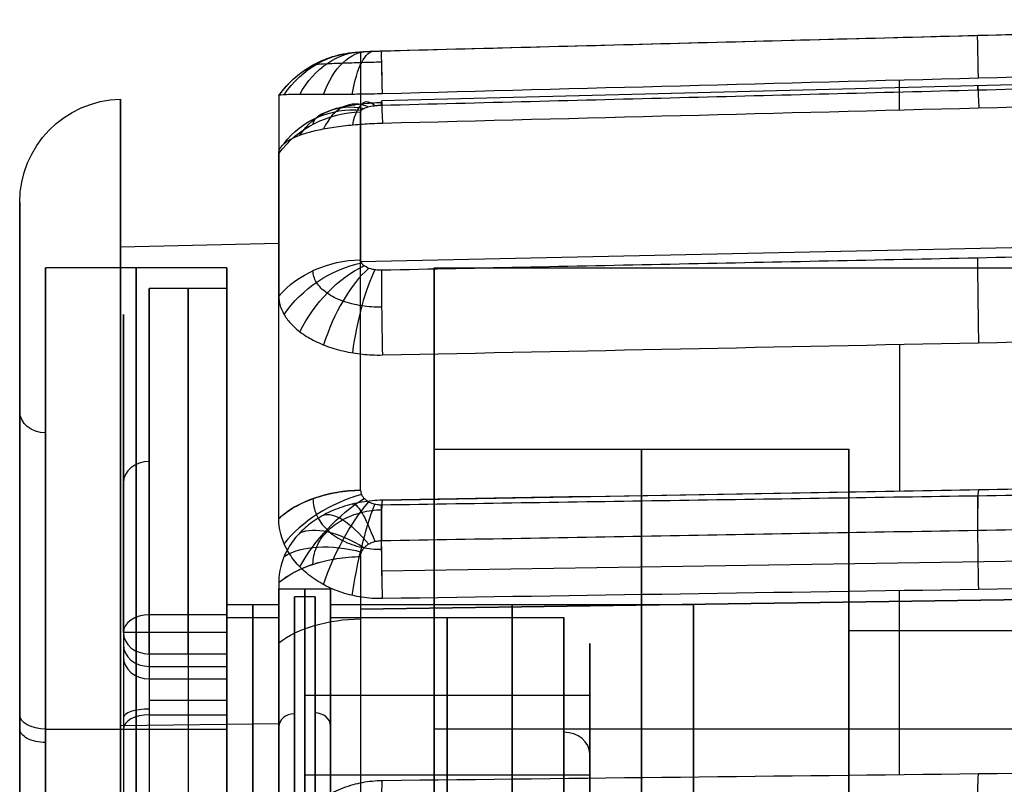
# Model space of a CAD drawing. Units: millimetres. Extents: x -335 to 345, y -72 to 1009.
# Drawn here: x -240 to -221, y 319 to 334 of the extents above; entities that cross this region are included whole.
import ezdxf

# ---------------------------------------------------------------- set-up
doc = ezdxf.new("R2010")
doc.units = ezdxf.units.MM
doc.header["$MEASUREMENT"] = 0
doc.layers.add('Predefinito', color=7, linetype='Continuous', true_color=0x000000)

# ---------------------------------------------------------------- blocks, each defined once
blk = doc.blocks.new('Blocco 04')
at = {"layer": 'Predefinito'}
for p, q in [((205.605, -12.6, -2.79), (232.921, -13.195, -2.393)), ((232.921, -13.195, -2.393), (205.605, -12.6, -2.79)), ((237.552, -12.911, -0.146), (234.5, -12.841, -0.185)), ((232.502, -15.714, -4.496), (209.493, -15.261, -4.896)), ((239.5, -15.625, -0.773), (239.5, -16.254, -0.353)), ((202, -16.67, -0.076), (231.5, -16.67, -0.076)), ((231.5, -16.67, -0.076), (231.5, -19.583, 1.865)), ((239, -16.67, -0.076), (235.5, -16.67, -0.076)), ((235.5, -22.911, 4.084), (235.5, -16.67, -0.076)), ((233.5, -27.366, -1.436), (233.5, -27.658, -1.241)), ((234.5, -27.366, -1.436), (234.5, -27.658, -1.241)), ((232.52, -32.905, -13.166), (209.511, -32.935, -13.769)), ((231.5, -33.311, -8.982), (202, -33.311, -8.982)), ((223.5, -33.311, -1.982), (202.5, -33.311, -1.982)), ((231.5, -33.311, -5.482), (223.5, -33.311, -5.482)), ((233.5, -33.311, -2.482), (226.5, -33.311, -2.482)), ((234.5, -33.311, -2.782), (233.5, -33.311, -2.782)), ((235.5, -33.311, -2.482), (234.5, -33.311, -2.482)), ((235.5, -33.311, -8.982), (239, -33.311, -8.982)), ((226.5, -40.8, -0.215), (226.5, -36.917, 5.61)), ((209.51, -39.936, -12.788), (232.518, -39.799, -12.2)), ((223.5, -42.464, -2.711), (223.5, -40.523, 0.201)), ((233.5, -40.718, -0.626), (233.5, -40.552, -0.376)), ((234.5, -40.718, -0.626), (234.5, -40.552, -0.376)), ((235.5, -40.8, -0.215), (235.5, -44.405, -5.623)), ((231.5, -44.405, -5.623), (231.5, -42.464, -2.711)), ((237.552, -44.476, -9.383), (234.5, -44.514, -9.453)), ((239.5, -45.102, -6.668), (239.5, -44.683, -6.039)), ((232.921, -46.723, -9.099), (205.605, -47.119, -9.694)), ((232.51, -52.402, -3.132), (209.501, -52.893, -3.484))]:
    blk.add_line(p, q, dxfattribs=at)
at = {"layer": 'Predefinito', "extrusion": (1, -5.6764e-11, 9.60961e-12)}
blk.add_arc((-33.311, 11.018, 232.921), 24.177, 326.8445, 354.9647, dxfattribs=at)
at = {"layer": 'Predefinito', "extrusion": (1, -5.9168e-09, -1.7091e-08)}
blk.add_arc((-33.311, 11.018, 234.5), 23.336, 326.8445, 354.9647, dxfattribs=at)
at = {"layer": 'Predefinito', "extrusion": (1, -4.44102e-16, 2.14755e-15)}
blk.add_arc((-33.311, 11.018, 237.552), 23.256, 241.3099, 359.8814, dxfattribs=at)
at = {"layer": 'Predefinito', "extrusion": (1, 0, 0)}
for centre, radius, start, end in [((-33.311, 11.018, 231.5), 20, 326.3099, 146.3099), ((-33.311, 11.018, 237.25), 20, 326.3099, 146.3099), ((-33.311, 11.018, 239.5), 20.5, 326.3099, 146.3099), ((-33.311, 11.018, 239.5), 21.256, 9.8814, 359.8814), ((-33.311, 11.018, 239.5), 21.256, 9.8814, 359.8814), ((-33.311, 11.018, 235.5), 20, 326.3099, 146.3099), ((-33.311, 11.018, 239), 20, 326.3099, 146.3099), ((-33.311, 11.018, 222.521), 23.649, 308.4528, 318.4528), ((-33.311, 11.018, 239.5), 20.5, 146.3099, 326.3099), ((-33.311, 11.018, 239.5), 20.5, 301.1099, 326.3099), ((-33.311, 11.018, 231.5), 20, 146.3099, 326.3099), ((-33.311, 11.018, 235.5), 20, 146.3099, 326.3099), ((-33.311, 11.018, 237.25), 20, 146.3099, 326.3099), ((-33.311, 11.018, 239), 20, 146.3099, 326.3099), ((-33.311, 11.018, 223.5), 16.5, 146.3099, 326.3099), ((-33.311, 11.018, 227.5), 16.5, 146.3099, 326.3099), ((-33.311, 11.018, 231.5), 16.5, 146.3099, 326.3099), ((-33.311, 11.018, 223.5), 13, 146.3099, 326.3099), ((-33.311, 11.018, 233.5), 13.8, 153.5953, 319.0245), ((-33.311, 11.018, 234), 13.8, 153.5953, 319.0245), ((-33.311, 11.018, 226.5), 13.5, 153.7581, 318.8617), ((-33.311, 11.018, 230), 13.5, 153.7581, 318.8617), ((-33.311, 11.018, 233.5), 13.5, 153.7581, 318.8617), ((-33.311, 11.018, 234.5), 13.5, 153.7581, 318.8617), ((-33.311, 11.018, 235), 13.5, 153.7581, 318.8617), ((-33.311, 11.018, 235.5), 13.5, 153.7581, 318.8617), ((-33.311, 11.018, 226.5), 10, 242.0491, 320.5708), ((-33.311, 11.018, 222.521), 23.649, 257.0242, 267.0242), ((-33.311, 11.018, 222.521), 23.649, 205.5956, 215.5956)]:
    blk.add_arc(centre, radius, start, end, dxfattribs=at)
at = {"layer": 'Predefinito', "extrusion": (1, 4.37257e-16, 6.55886e-16)}
blk.add_arc((-33.311, 11.018, 239), 20, 326.3099, 146.3099, dxfattribs=at)
at = {"layer": 'Predefinito', "extrusion": (2.28984e-15, 0.546914, 0.837189)}
blk.add_arc((-232.869, 11.736, -8.994), 2, 215.3699, 268.5, dxfattribs=at)
at = {"layer": 'Predefinito', "extrusion": (1, -0.000388161, 0.000252713)}
blk.add_arc((-33.221, 10.959, 232.926), 24.177, 326.3099, 326.8445, dxfattribs=at)
at = {"layer": 'Predefinito', "extrusion": (1, 4.2922e-06, -3.1215e-06)}
blk.add_arc((-33.312, 11.019, 232.921), 24.177, 323.3695, 326.3099, dxfattribs=at)
at = {"layer": 'Predefinito', "extrusion": (1, 8.29008e-08, 1.18867e-07)}
blk.add_arc((-33.311, 11.018, 234.5), 23.336, 323.3694, 326.8445, dxfattribs=at)
at = {"layer": 'Predefinito', "extrusion": (0.999656, -0.019668, 0.017365)}
blk.add_arc((-11.138, -6.537, 221.145), 2, 267.2925, 322.4344, dxfattribs=at)
at = {"layer": 'Predefinito', "extrusion": (0.622517, 0.459319, 0.633639)}
blk.add_arc((-150.794, -114.652, 136.241), 2, 254.8316, 308.735, dxfattribs=at)
at = {"layer": 'Predefinito', "extrusion": (0.329682, 0.559738, 0.760265)}
blk.add_arc((-208.54, -81.132, 66.307), 2, 239.1917, 292.534, dxfattribs=at)
at = {"layer": 'Predefinito', "extrusion": (4.56563e-13, 0.596653, 0.802499)}
blk.add_arc((-232.869, 11.128, -11.033), 2, 215.6315, 268.5, dxfattribs=at)
at = {"layer": 'Predefinito', "extrusion": (0.999656, -0.019669, 0.017365)}
blk.add_arc((-11.137, -6.537, 232.653), 2, 267.3178, 322.4775, dxfattribs=at)
at = {"layer": 'Predefinito', "extrusion": (0.999656, -0.01967, 0.017365)}
blk.add_arc((-11.137, -6.537, 232.653), 2, 278.7069, 322.4775, dxfattribs=at)
at = {"layer": 'Predefinito', "extrusion": (0.959832, 0.150072, 0.237066)}
blk.add_arc((-51.447, -56.312, 220.308), 2, 266.2365, 321.2383, dxfattribs=at)
at = {"layer": 'Predefinito', "extrusion": (0.834243, 0.316788, 0.451314)}
blk.add_arc((-97.266, -97.847, 188.074), 2, 262.6651, 317.2086, dxfattribs=at)
at = {"layer": 'Predefinito', "extrusion": (0, 0.54174, 0.840546)}
blk.add_arc((-239, 13.469, -8.785), 0.5, 90, 180, dxfattribs=at)
at = {"layer": 'Predefinito', "extrusion": (5.42591e-11, 0.5547, 0.83205)}
blk.add_arc((-239, 13.328, -9.31), 0.5, 90, 180, dxfattribs=at)
at = {"layer": 'Predefinito', "extrusion": (1, -5.91207e-16, 3.94138e-16)}
blk.add_arc((-33.311, 11.018, 239), 20, 146.3099, 326.3099, dxfattribs=at)
at = {"layer": 'Predefinito', "extrusion": (0.999656, -0.016278, 0.020576)}
blk.add_arc((-16.979, -12.072, 221.068), 2, 304.4906, 359.6324, dxfattribs=at)
at = {"layer": 'Predefinito', "extrusion": (0.999655, -0.016293, 0.020578)}
blk.add_arc((-16.976, -12.072, 232.576), 2, 304.4475, 359.6072, dxfattribs=at)
at = {"layer": 'Predefinito', "extrusion": (0.960238, -0.243672, -0.13626)}
blk.add_arc((37.065, 24.193, 229.404), 2, 303.6159, 358.6198, dxfattribs=at)
at = {"layer": 'Predefinito', "extrusion": (0.835784, -0.465834, -0.290625)}
blk.add_arc((95.101, 55.02, 206.326), 2, 300.2665, 354.8164, dxfattribs=at)
at = {"layer": 'Predefinito', "extrusion": (-0.623464, 0.656892, 0.424011)}
blk.add_arc((-154.469, 67.712, -161.99), 2, 192.2508, 246.157, dxfattribs=at)
at = {"layer": 'Predefinito', "extrusion": (-0.328571, 0.789686, 0.518109)}
blk.add_arc((-206.927, 50.038, -96.915), 2, 202.9061, 256.2479, dxfattribs=at)
at = {"layer": 'Predefinito', "extrusion": (1, -6.78031e-09, 8.54859e-09)}
blk.add_arc((-33.311, 11.018, 232.921), 24.177, 271.9409, 303.5362, dxfattribs=at)
at = {"layer": 'Predefinito', "extrusion": (1.55449e-06, 0.833537, 0.552464)}
blk.add_arc((-232.869, 5.409, -21.679), 2, 215.37, 268.5001, dxfattribs=at)
at = {"layer": 'Predefinito', "extrusion": (5.13362e-13, 0.833537, 0.552463)}
blk.add_arc((-232.869, 5.409, -21.679), 2, 215.3699, 268.5, dxfattribs=at)
at = {"layer": 'Predefinito', "extrusion": (1, -1.58144e-09, 1.58604e-08)}
blk.add_arc((-33.311, 11.018, 234.5), 23.336, 271.9408, 303.5362, dxfattribs=at)
at = {"layer": 'Predefinito', "extrusion": (1, 9.08266e-31, -4.97056e-31)}
blk.add_arc((-33.311, 11.018, 237.552), 23.256, 61.3099, 241.3099, dxfattribs=at)
at = {"layer": 'Predefinito', "extrusion": (1, -1.07992e-15, 2.51675e-16)}
blk.add_arc((-33.311, 11.018, 234.5), 13.8, 153.5953, 319.0245, dxfattribs=at)
at = {"layer": 'Predefinito', "extrusion": (0.329682, 0.94339, 0.036397)}
blk.add_arc((-230.59, -12.817, 45.551), 2, 215.798, 269.1403, dxfattribs=at)
at = {"layer": 'Predefinito', "extrusion": (-5.08934e-12, 0.999426, 0.033868)}
blk.add_arc((-232.869, -10.038, -32.919), 2, 215.3699, 268.5, dxfattribs=at)
at = {"layer": 'Predefinito', "extrusion": (0.999656, 0.001313, 0.026204)}
blk.add_arc((-33.21, -17.253, 232.051), 2, 215.8785, 271.0381, dxfattribs=at)
at = {"layer": 'Predefinito', "extrusion": (0.999656, 0.001313, 0.026205)}
blk.add_arc((-33.21, -17.254, 232.051), 2, 227.2675, 271.0381, dxfattribs=at)
at = {"layer": 'Predefinito', "extrusion": (0.959832, 0.278914, 0.030477)}
blk.add_arc((-96.485, -17.685, 213.74), 2, 215.63, 270.6318, dxfattribs=at)
at = {"layer": 'Predefinito', "extrusion": (0.834243, 0.550366, 0.033715)}
blk.add_arc((-155.556, -17.092, 175.692), 2, 215.6676, 270.2111, dxfattribs=at)
at = {"layer": 'Predefinito', "extrusion": (0.622517, 0.781779, 0.035957)}
blk.add_arc((-202.519, -15.441, 118.914), 2, 215.8166, 269.7199, dxfattribs=at)
at = {"layer": 'Predefinito', "extrusion": (0.999656, 0.001314, 0.026204)}
blk.add_arc((-33.211, -17.253, 220.544), 2, 215.8532, 270.995, dxfattribs=at)
at = {"layer": 'Predefinito', "extrusion": (0, 0.999977, 0.00681)}
blk.add_arc((-237.5, -10.012, -33.236), 2, 180, 268.5, dxfattribs=at)
at = {"layer": 'Predefinito', "extrusion": (0.999655, 0.00593, 0.025568)}
blk.add_arc((-41.177, -16.135, 231.89), 2, 253.005, 308.1646, dxfattribs=at)
at = {"layer": 'Predefinito', "extrusion": (0.999656, 0.005938, 0.025556)}
blk.add_arc((-41.179, -16.132, 220.379), 2, 253.0481, 308.1899, dxfattribs=at)
at = {"layer": 'Predefinito', "extrusion": (0.960238, -0.258459, 0.105554)}
blk.add_arc((22.007, -34.935, 232.561), 2, 253.9689, 308.9729, dxfattribs=at)
at = {"layer": 'Predefinito', "extrusion": (0.835784, -0.517663, 0.183002)}
blk.add_arc((88.644, -50.048, 213.271), 2, 256.2671, 310.817, dxfattribs=at)
at = {"layer": 'Predefinito', "extrusion": (-0.623464, 0.741071, -0.249212)}
blk.add_arc((-152.428, -54.794, -172.212), 2, 226.0136, 279.9198, dxfattribs=at)
at = {"layer": 'Predefinito', "extrusion": (-0.328571, 0.897435, -0.294365)}
blk.add_arc((-204.895, -44.301, -109.456), 2, 221.2226, 274.5644, dxfattribs=at)
at = {"layer": 'Predefinito', "extrusion": (1.55442e-06, 0.951635, -0.30723)}
blk.add_arc((-232.869, -21.927, -35.085), 2, 215.3699, 268.5, dxfattribs=at)
at = {"layer": 'Predefinito', "extrusion": (-3.26693e-13, 0.951635, -0.30723)}
blk.add_arc((-232.869, -21.927, -35.085), 2, 215.3699, 268.5, dxfattribs=at)
at = {"layer": 'Predefinito', "extrusion": (1, 7.58459e-08, 1.14332e-07)}
blk.add_arc((-33.311, 11.018, 234.5), 23.336, 241.3099, 252.1076, dxfattribs=at)
at = {"layer": 'Predefinito', "extrusion": (1, 2.45544e-09, 1.06282e-08)}
blk.add_arc((-33.311, 11.018, 232.921), 24.177, 220.5124, 252.1076, dxfattribs=at)
at = {"layer": 'Predefinito', "extrusion": (0, 0.840546, -0.54174)}
blk.add_arc((-239, -29.285, -33.969), 0.5, 90, 180, dxfattribs=at)
at = {"layer": 'Predefinito', "extrusion": (1, -5.92505e-09, 4.81325e-09)}
blk.add_arc((-33.311, 11.018, 234.5), 23.336, 220.5123, 241.3099, dxfattribs=at)
at = {"layer": 'Predefinito', "extrusion": (5.98163e-13, -0.649611, 0.760267)}
blk.add_arc((232.869, -40.346, 30.016), 2, 271.5, 324.6301, dxfattribs=at)
at = {"layer": 'Predefinito', "extrusion": (-0.329682, -0.61665, 0.714879)}
blk.add_arc((229.033, 44.495, -48.158), 2, 292.5052, 345.8475, dxfattribs=at)
at = {"layer": 'Predefinito', "extrusion": (0.622517, 0.515544, -0.588801)}
blk.add_arc((-187.226, 84.059, 120.899), 2, 178.7646, 232.668, dxfattribs=at)
at = {"layer": 'Predefinito', "extrusion": (0.999656, 0.021306, 0.015312)}
blk.add_arc((-55.345, -6.673, 231.265), 2, 164.4415, 219.6012, dxfattribs=at)
at = {"layer": 'Predefinito', "extrusion": (0.999656, 0.021307, 0.015312)}
blk.add_arc((-55.345, -6.674, 231.265), 2, 175.7438, 219.6012, dxfattribs=at)
at = {"layer": 'Predefinito', "extrusion": (0.959832, 0.197728, -0.199061)}
blk.add_arc((-96.282, 40.244, 213.915), 2, 165.6243, 220.6261, dxfattribs=at)
at = {"layer": 'Predefinito', "extrusion": (0.834243, 0.369507, -0.409273)}
blk.add_arc((-140.281, 75.833, 176.836), 2, 170.0034, 224.547, dxfattribs=at)
at = {"layer": 'Predefinito', "extrusion": (0.999656, 0.021306, 0.01531)}
blk.add_arc((-55.345, -6.673, 219.755), 2, 164.4162, 219.5581, dxfattribs=at)
at = {"layer": 'Predefinito', "extrusion": (0.999655, 0.023687, 0.011305)}
blk.add_arc((-59.438, 0.247, 231.142), 2, 201.5731, 256.7327, dxfattribs=at)
at = {"layer": 'Predefinito', "extrusion": (0.999656, 0.023683, 0.011291)}
blk.add_arc((-59.437, 0.251, 219.635), 2, 201.6162, 256.758, dxfattribs=at)
at = {"layer": 'Predefinito'}
for points, knots in [([(232.52, -14.128, -3.714), (230.602, -14.09, -3.748), (228.685, -14.053, -3.781), (224.85, -13.978, -3.848), (222.933, -13.94, -3.882), (219.098, -13.865, -3.949), (217.18, -13.827, -3.982), (213.346, -13.752, -4.049), (211.428, -13.715, -4.083), (209.511, -13.677, -4.116)], [-1, -1, -1, -1, -0.749998, -0.749998, -0.499997, -0.499997, -0.249998, -0.249998, 0, 0, 0, 0]), ([(232.921, -13.909, -3.407), (232.921, -13.922, -3.425), (232.92, -13.936, -3.443), (232.911, -13.962, -3.479), (232.904, -13.975, -3.496), (232.878, -14.013, -3.548), (232.853, -14.038, -3.582), (232.799, -14.07, -3.626), (232.779, -14.079, -3.64), (232.735, -14.097, -3.664), (232.711, -14.104, -3.675), (232.66, -14.117, -3.694), (232.633, -14.121, -3.701), (232.577, -14.127, -3.711), (232.548, -14.128, -3.714), (232.52, -14.128, -3.714)], [-1, -1, -1, -1, -0.875, -0.875, -0.75, -0.75, -0.5, -0.5, -0.375, -0.375, -0.25, -0.25, -0.125039, -0.125039, 0, 0, 0, 0]), ([(234.5, -14.585, -2.905), (234.463, -14.543, -2.936), (234.415, -14.493, -2.973), (234.308, -14.397, -3.045), (234.252, -14.353, -3.078), (234.135, -14.269, -3.14), (234.073, -14.231, -3.168), (233.945, -14.159, -3.221), (233.879, -14.127, -3.246), (233.742, -14.068, -3.289), (233.671, -14.042, -3.309), (233.526, -13.996, -3.343), (233.452, -13.977, -3.357), (233.3, -13.945, -3.381), (233.223, -13.933, -3.39), (233.064, -13.915, -3.403), (232.985, -13.911, -3.406), (232.921, -13.909, -3.407)], [0, 0, 0, 0, 0.155742, 0.155742, 0.280095, 0.280095, 0.392378, 0.392378, 0.499889, 0.499889, 0.607428, 0.607428, 0.719703, 0.719703, 0.844078, 0.844078, 1, 1, 1, 1]), ([(233.841, -14.111, -3.257), (233.841, -14.111, -3.257), (233.841, -14.194, -3.369), (233.794, -14.363, -3.597), (233.59, -14.586, -3.898), (233.282, -14.756, -4.13), (232.912, -14.856, -4.273), (232.645, -14.875, -4.308), (232.515, -14.872, -4.31), (232.515, -14.872, -4.31)], [-0.000074, -0.000074, -0.000074, -0.000074, 0, 0.202832, 0.409707, 0.610918, 0.809699, 1, 1, 1, 1, 1]), ([(232.5, -15.808, -4.494), (232.635, -15.81, -4.491), (232.767, -15.804, -4.479), (233.026, -15.774, -4.435), (233.153, -15.751, -4.404), (233.4, -15.687, -4.321), (233.516, -15.648, -4.271), (233.733, -15.556, -4.156), (233.834, -15.503, -4.09), (234.019, -15.386, -3.943), (234.1, -15.323, -3.864), (234.243, -15.188, -3.693), (234.304, -15.115, -3.601), (234.451, -14.893, -3.315), (234.5, -14.74, -3.115), (234.5, -14.585, -2.905)], [0, 0, 0, 0, 0.125392, 0.125392, 0.250697, 0.250697, 0.37599, 0.37599, 0.501148, 0.501148, 0.62599, 0.62599, 0.74922, 0.74922, 1, 1, 1, 1]), ([(234.5, -20.419, -8.433), (234.5, -20.37, -8.4), (234.497, -20.316, -8.365), (234.485, -20.205, -8.29), (234.475, -20.148, -8.251), (234.447, -20.035, -8.175), (234.43, -19.979, -8.137), (234.39, -19.874, -8.064), (234.369, -19.827, -8.032), (234.326, -19.741, -7.972), (234.3, -19.695, -7.94), (234.237, -19.596, -7.87), (234.199, -19.544, -7.834), (234.116, -19.444, -7.762), (234.07, -19.395, -7.728), (233.983, -19.311, -7.668), (233.942, -19.276, -7.643), (233.814, -19.173, -7.569), (233.712, -19.105, -7.521), (233.495, -18.988, -7.438), (233.379, -18.938, -7.403), (233.191, -18.874, -7.359), (233.128, -18.856, -7.347), (233.005, -18.825, -7.327), (232.946, -18.813, -7.319), (232.826, -18.793, -7.307), (232.765, -18.785, -7.302), (232.638, -18.772, -7.297), (232.572, -18.768, -7.296), (232.5, -18.767, -7.298)], [0, 0, 0, 0, 0.059842, 0.059842, 0.119684, 0.119684, 0.179793, 0.179793, 0.239901, 0.239901, 0.2884, 0.2884, 0.336899, 0.336899, 0.386788, 0.386788, 0.436677, 0.436677, 0.569869, 0.569869, 0.703127, 0.703127, 0.777413, 0.777413, 0.851698, 0.851698, 0.925849, 0.925849, 1, 1, 1, 1]), ([(232.515, -19.001, -8.222), (232.644, -19.003, -8.219), (232.91, -19.039, -8.236), (233.28, -19.186, -8.328), (233.59, -19.428, -8.485), (233.794, -19.741, -8.692), (233.841, -19.978, -8.848), (233.841, -20.093, -8.925), (233.841, -20.093, -8.925)], [0.0000135, 0.0000135, 0.0000135, 0.0000135, 0.1893339, 0.3872598, 0.5895393, 0.7978757, 1, 1.0000022, 1.0000022, 1.0000022, 1.0000022]), ([(209.511, -19.259, -9.405), (211.428, -19.29, -9.365), (213.346, -19.322, -9.326), (217.18, -19.385, -9.248), (219.098, -19.416, -9.208), (222.933, -19.479, -9.129), (224.85, -19.51, -9.09), (228.685, -19.573, -9.011), (230.602, -19.605, -8.972), (232.52, -19.636, -8.933)], [-1, -1, -1, -1, -0.750002, -0.750002, -0.500003, -0.500003, -0.250002, -0.250002, 0, 0, 0, 0]), ([(232.52, -19.636, -8.933), (232.548, -19.637, -8.932), (232.577, -19.64, -8.933), (232.633, -19.65, -8.939), (232.66, -19.658, -8.943), (232.736, -19.686, -8.96), (232.781, -19.712, -8.976), (232.853, -19.774, -9.016), (232.878, -19.808, -9.038), (232.904, -19.862, -9.074), (232.911, -19.88, -9.086), (232.919, -19.917, -9.11), (232.921, -19.936, -9.122), (232.921, -19.954, -9.135)], [-1, -1, -1, -1, -0.875013, -0.875013, -0.750011, -0.750011, -0.500008, -0.500008, -0.250004, -0.250004, -0.125002, -0.125002, 0, 0, 0, 0]), ([(232.5, -34.526, -12.338), (232.635, -34.525, -12.335), (232.767, -34.512, -12.332), (233.026, -34.459, -12.328), (233.153, -34.42, -12.327), (233.4, -34.315, -12.325), (233.516, -34.252, -12.325), (233.733, -34.105, -12.324), (233.834, -34.02, -12.325), (234.019, -33.832, -12.325), (234.1, -33.731, -12.325), (234.243, -33.513, -12.324), (234.304, -33.396, -12.323), (234.451, -33.034, -12.319), (234.5, -32.782, -12.313), (234.5, -32.521, -12.304)], [0, 0, 0, 0, 0.125391, 0.125391, 0.250697, 0.250697, 0.375989, 0.375989, 0.501148, 0.501148, 0.62599, 0.62599, 0.74922, 0.74922, 1, 1, 1, 1]), ([(233.841, -32.501, -12.894), (233.841, -32.501, -12.894), (233.841, -32.64, -12.899), (233.794, -32.924, -12.908), (233.59, -33.298, -12.922), (233.282, -33.585, -12.934), (232.912, -33.76, -12.945), (232.645, -33.798, -12.952), (232.515, -33.799, -12.955), (232.515, -33.799, -12.955)], [-0.000073, -0.000073, -0.000073, -0.000073, 0, 0.202832, 0.409707, 0.610918, 0.809699, 1, 1, 1, 1, 1]), ([(232.921, -32.493, -13.145), (232.921, -32.515, -13.146), (232.92, -32.537, -13.147), (232.911, -32.581, -13.149), (232.904, -32.603, -13.149), (232.878, -32.667, -13.152), (232.853, -32.709, -13.154), (232.799, -32.763, -13.156), (232.779, -32.78, -13.157), (232.735, -32.81, -13.159), (232.711, -32.823, -13.16), (232.66, -32.846, -13.162), (232.633, -32.854, -13.163), (232.577, -32.866, -13.164), (232.548, -32.869, -13.165), (232.52, -32.869, -13.166)], [-1, -1, -1, -1, -0.875, -0.875, -0.75, -0.75, -0.5, -0.5, -0.375, -0.375, -0.25, -0.25, -0.125039, -0.125039, 0, 0, 0, 0]), ([(234.5, -32.521, -12.304), (234.463, -32.519, -12.356), (234.415, -32.517, -12.419), (234.308, -32.513, -12.538), (234.252, -32.511, -12.593), (234.135, -32.508, -12.697), (234.073, -32.506, -12.745), (233.945, -32.503, -12.834), (233.879, -32.502, -12.874), (233.742, -32.499, -12.948), (233.671, -32.498, -12.98), (233.526, -32.496, -13.037), (233.452, -32.495, -13.061), (233.3, -32.494, -13.101), (233.223, -32.494, -13.116), (233.064, -32.493, -13.139), (232.985, -32.493, -13.144), (232.921, -32.493, -13.145)], [0, 0, 0, 0, 0.155742, 0.155742, 0.280095, 0.280095, 0.392378, 0.392378, 0.499889, 0.499889, 0.607428, 0.607428, 0.719703, 0.719703, 0.844078, 0.844078, 1, 1, 1, 1]), ([(232.52, -32.869, -13.166), (230.602, -32.871, -13.216), (228.685, -32.874, -13.266), (224.85, -32.88, -13.367), (222.933, -32.883, -13.417), (219.098, -32.888, -13.518), (217.18, -32.891, -13.568), (213.346, -32.896, -13.668), (211.428, -32.899, -13.719), (209.511, -32.902, -13.769)], [-1, -1, -1, -1, -0.749998, -0.749998, -0.499997, -0.499997, -0.249998, -0.249998, 0, 0, 0, 0]), ([(234.5, -40.481, -11.189), (234.5, -40.424, -11.207), (234.497, -40.363, -11.227), (234.485, -40.236, -11.267), (234.475, -40.17, -11.288), (234.447, -40.039, -11.328), (234.43, -39.975, -11.348), (234.39, -39.852, -11.385), (234.369, -39.797, -11.402), (234.326, -39.698, -11.432), (234.3, -39.643, -11.448), (234.237, -39.528, -11.482), (234.199, -39.467, -11.499), (234.116, -39.348, -11.534), (234.07, -39.291, -11.55), (233.983, -39.191, -11.579), (233.942, -39.15, -11.59), (233.814, -39.028, -11.625), (233.712, -38.948, -11.648), (233.495, -38.81, -11.688), (233.379, -38.751, -11.705), (233.191, -38.678, -11.728), (233.128, -38.657, -11.734), (233.005, -38.622, -11.745), (232.946, -38.608, -11.75), (232.826, -38.586, -11.759), (232.765, -38.578, -11.762), (232.638, -38.566, -11.768), (232.572, -38.563, -11.771), (232.5, -38.563, -11.773)], [0, 0, 0, 0, 0.059842, 0.059842, 0.119684, 0.119684, 0.179793, 0.179793, 0.239901, 0.239901, 0.2884, 0.2884, 0.336899, 0.336899, 0.386788, 0.386788, 0.436676, 0.436676, 0.569869, 0.569869, 0.703127, 0.703127, 0.777413, 0.777413, 0.851698, 0.851698, 0.925849, 0.925849, 1, 1, 1, 1]), ([(232.515, -39.431, -12.166), (232.644, -39.431, -12.163), (232.91, -39.466, -12.145), (233.28, -39.63, -12.087), (233.59, -39.903, -11.997), (233.794, -40.26, -11.881), (233.841, -40.53, -11.793), (233.841, -40.662, -11.751), (233.841, -40.662, -11.751)], [0.0000135, 0.0000135, 0.0000135, 0.0000135, 0.1893339, 0.3872598, 0.5895393, 0.7978757, 1, 1.0000022, 1.0000022, 1.0000022, 1.0000022]), ([(209.511, -40.517, -12.702), (211.428, -40.506, -12.653), (213.346, -40.495, -12.604), (217.18, -40.473, -12.506), (219.098, -40.461, -12.456), (222.933, -40.439, -12.358), (224.85, -40.428, -12.309), (228.685, -40.406, -12.211), (230.602, -40.395, -12.162), (232.52, -40.383, -12.113)], [-1, -1, -1, -1, -0.750002, -0.750002, -0.500003, -0.500003, -0.250002, -0.250002, 0, 0, 0, 0]), ([(232.52, -40.383, -12.113), (232.548, -40.383, -12.112), (232.577, -40.386, -12.111), (232.633, -40.396, -12.106), (232.66, -40.405, -12.103), (232.736, -40.435, -12.091), (232.781, -40.465, -12.081), (232.853, -40.534, -12.057), (232.878, -40.573, -12.044), (232.904, -40.634, -12.024), (232.911, -40.655, -12.017), (232.919, -40.697, -12.004), (232.921, -40.718, -11.997), (232.921, -40.739, -11.99)], [-1, -1, -1, -1, -0.875013, -0.875013, -0.750011, -0.750011, -0.500008, -0.500008, -0.250004, -0.250004, -0.125002, -0.125002, 0, 0, 0, 0]), ([(232.5, -52.329, -2.595), (232.635, -52.326, -2.593), (232.767, -52.316, -2.602), (233.026, -52.28, -2.641), (233.153, -52.254, -2.671), (233.4, -52.188, -2.751), (233.516, -52.148, -2.8), (233.733, -52.056, -2.916), (233.834, -52.003, -2.982), (234.019, -51.886, -3.129), (234.1, -51.823, -3.208), (234.243, -51.686, -3.378), (234.304, -51.613, -3.469), (234.451, -51.383, -3.749), (234.5, -51.222, -3.943), (234.5, -51.053, -4.141)], [0, 0, 0, 0, 0.125391, 0.125391, 0.250697, 0.250697, 0.375989, 0.375989, 0.501148, 0.501148, 0.62599, 0.62599, 0.74922, 0.74922, 1, 1, 1, 1]), ([(234.5, -51.053, -4.141), (234.463, -51.092, -4.175), (234.415, -51.14, -4.215), (234.308, -51.23, -4.293), (234.252, -51.273, -4.329), (234.135, -51.351, -4.396), (234.073, -51.388, -4.428), (233.945, -51.455, -4.485), (233.879, -51.486, -4.512), (233.742, -51.542, -4.559), (233.671, -51.567, -4.58), (233.526, -51.61, -4.617), (233.452, -51.628, -4.633), (233.3, -51.659, -4.659), (233.223, -51.67, -4.669), (233.064, -51.687, -4.683), (232.985, -51.691, -4.687), (232.921, -51.693, -4.688)], [0, 0, 0, 0, 0.155742, 0.155742, 0.280095, 0.280095, 0.392378, 0.392378, 0.499889, 0.499889, 0.607428, 0.607428, 0.719703, 0.719703, 0.844078, 0.844078, 1, 1, 1, 1]), ([(233.841, -51.501, -4.525), (233.841, -51.501, -4.525), (233.841, -51.592, -4.418), (233.794, -51.776, -4.203), (233.59, -52.02, -3.919), (233.282, -52.208, -3.702), (232.912, -52.326, -3.572), (232.645, -52.356, -3.546), (232.515, -52.358, -3.548), (232.515, -52.358, -3.548)], [-0.000073, -0.000073, -0.000073, -0.000073, 0, 0.202832, 0.409707, 0.610918, 0.809699, 1, 1, 1, 1, 1]), ([(232.921, -51.693, -4.688), (232.921, -51.707, -4.671), (232.92, -51.721, -4.654), (232.911, -51.75, -4.62), (232.904, -51.765, -4.604), (232.878, -51.807, -4.555), (232.853, -51.834, -4.524), (232.799, -51.87, -4.483), (232.779, -51.881, -4.47), (232.735, -51.901, -4.448), (232.711, -51.91, -4.438), (232.66, -51.925, -4.422), (232.633, -51.931, -4.416), (232.577, -51.94, -4.408), (232.548, -51.942, -4.406), (232.52, -51.943, -4.406)], [-1, -1, -1, -1, -0.875, -0.875, -0.75, -0.75, -0.5, -0.5, -0.375, -0.375, -0.25, -0.25, -0.125039, -0.125039, 0, 0, 0, 0]), ([(232.52, -51.943, -4.406), (230.602, -51.984, -4.436), (228.685, -52.025, -4.465), (224.85, -52.107, -4.523), (222.933, -52.148, -4.552), (219.098, -52.23, -4.611), (217.18, -52.271, -4.64), (213.346, -52.353, -4.698), (211.428, -52.394, -4.727), (209.511, -52.435, -4.756)], [-1, -1, -1, -1, -0.749998, -0.749998, -0.499997, -0.499997, -0.249998, -0.249998, 0, 0, 0, 0]), ([(234.5, -55.144, 2.777), (234.5, -55.123, 2.722), (234.497, -55.1, 2.662), (234.485, -55.052, 2.537), (234.475, -55.027, 2.473), (234.447, -54.977, 2.345), (234.43, -54.952, 2.282), (234.39, -54.905, 2.164), (234.369, -54.884, 2.11), (234.326, -54.845, 2.014), (234.3, -54.824, 1.961), (234.237, -54.778, 1.85), (234.199, -54.754, 1.791), (234.116, -54.707, 1.677), (234.07, -54.684, 1.622), (233.983, -54.644, 1.526), (233.942, -54.628, 1.487), (233.814, -54.579, 1.37), (233.712, -54.547, 1.293), (233.495, -54.492, 1.16), (233.379, -54.469, 1.103), (233.191, -54.44, 1.032), (233.128, -54.433, 1.011), (233.005, -54.42, 0.977), (232.946, -54.415, 0.964), (232.826, -54.408, 0.941), (232.765, -54.405, 0.932), (232.638, -54.403, 0.919), (232.572, -54.403, 0.915), (232.5, -54.404, 0.914)], [0, 0, 0, 0, 0.059842, 0.059842, 0.119684, 0.119684, 0.179793, 0.179793, 0.239901, 0.239901, 0.2884, 0.2884, 0.336899, 0.336899, 0.386788, 0.386788, 0.436677, 0.436677, 0.56987, 0.56987, 0.703128, 0.703128, 0.777413, 0.777413, 0.851698, 0.851698, 0.925849, 0.925849, 1, 1, 1, 1])]:
    blk.add_open_spline(points, degree=3, knots=knots, dxfattribs=at)
for points in [[(209.492, -15.357, -4.893), (217.161, -15.507, -4.76), (224.831, -15.657, -4.627), (232.5, -15.808, -4.494)], [(232.5, -18.767, -7.298), (224.831, -18.642, -7.455), (217.161, -18.517, -7.612), (209.492, -18.393, -7.769)], [(209.492, -34.557, -12.94), (217.161, -34.546, -12.74), (224.831, -34.536, -12.539), (232.5, -34.526, -12.338)], [(232.5, -38.563, -11.773), (224.831, -38.608, -11.969), (217.161, -38.653, -12.164), (209.492, -38.698, -12.36)], [(209.492, -52.819, -2.946), (217.161, -52.656, -2.829), (224.831, -52.493, -2.712), (232.5, -52.329, -2.595)], [(232.5, -54.404, 0.914), (224.831, -54.585, 0.827), (217.161, -54.766, 0.74), (209.492, -54.948, 0.654)]]:
    blk.add_open_spline(points, degree=3, dxfattribs=at)

msp = doc.modelspace()

# ---------------------------------------------------------------- linework, layer by layer
at = {"layer": 'Predefinito'}
for p, q in [((-235.5, 328.582, 31.6), (-237, 328.582, 31.6)), ((-235.5, 325.29, 42.472), (-235.5, 320.007, 38.95)), ((-237.5, 324.874, 42.195), (-237.5, 293.09, 21.005)), ((-233.8, 322.632, 31.6), (-234.2, 322.632, 31.6)), ((-235.5, 322.281, 17.202), (-237, 322.281, 17.202)), ((-235.5, 322.232, 31.6), (-234.5, 322.232, 31.6)), ((-233.5, 322.232, 31.6), (-229, 322.232, 31.6)), ((-237.5, 321.941, 17.569), (-237.5, 321.463, 18.287)), ((-235.5, 321.941, 17.069), (-237, 321.941, 17.069)), ((-237, 321.525, 17.292), (-237, 321.047, 18.01)), ((-235.5, 321.525, 17.292), (-237, 321.525, 17.292)), ((-236.25, 321.525, 17.292), (-236.25, 321.047, 18.01)), ((-235.5, 321.525, 17.292), (-235.5, 321.047, 18.01)), ((-237, 321.286, 17.651), (-235.5, 321.286, 17.651)), ((-237, 321.047, 18.01), (-235.5, 321.047, 18.01)), ((-234.5, 320.988, 25.996), (-234.5, 321.053, 25.898)), ((-233.5, 320.988, 25.996), (-233.5, 321.053, 25.898)), ((-234, 320.732, 31.6), (-228.5, 320.732, 31.6)), ((-235.5, 320.631, 18.232), (-237, 320.631, 18.232)), ((-237, 320.353, 18.149), (-237, 317.025, 15.93)), ((-237, 320.353, 18.149), (-235.5, 320.353, 18.149)), ((-236.25, 320.353, 18.149), (-236.25, 317.025, 15.93)), ((-235.5, 320.353, 18.149), (-235.5, 317.025, 15.93)), ((-234.5, 320.27, 38.728), (-234.5, 320.187, 38.672)), ((-233.5, 320.27, 38.728), (-233.5, 320.187, 38.672)), ((-237.5, 320.076, 18.565), (-237.5, 316.748, 16.346)), ((-228.5, 319.591, 38.672), (-228.5, 318.759, 38.118)), ((-234, 319.194, 25.789), (-228.5, 319.194, 25.789)), ((-234, 310.418, 19.938), (-234, 319.194, 25.789)), ((-231.25, 310.418, 19.938), (-231.25, 319.194, 25.789)), ((-228.5, 319.194, 25.789), (-228.5, 310.418, 19.938))]:
    msp.add_line(p, q, dxfattribs=at)
at = {"layer": 'Predefinito', "extrusion": (1, -1.01013e-13, 2.20091e-13)}
msp.add_arc((308.982, 31.6, -237), 19.6, 312.7268, 114.6533, dxfattribs=at)
at = {"layer": 'Predefinito', "extrusion": (1, 0, 0)}
for centre, radius, start, end in [((308.982, 31.6, -236.25), 19.6, 312.7268, 114.6533), ((308.982, 31.6, -234), 13.65, 312.1154, 115.2648), ((308.982, 31.6, -235), 13.25, 312.3717, 115.0085), ((308.982, 31.6, -231.25), 13.25, 312.3717, 115.0085), ((308.982, 31.6, -228.5), 12.75, 312.7149, 114.6652), ((321.941, 17.569, -236.25), 0.5, 213.6901, 312.7268), ((320.631, 17.732, -237.5), 1, 33.6901, 33.6912), ((308.982, 31.6, -231.25), 11.75, 330.3587, 97.0214), ((320.631, 17.732, -237), 0.5, 33.6901, 123.6901), ((320.631, 17.732, -236.25), 0.5, 33.6901, 123.6901)]:
    msp.add_arc(centre, radius, start, end, dxfattribs=at)
at = {"layer": 'Predefinito', "extrusion": (1, -2.19479e-30, 3.50325e-46)}
for centre, radius, start, end in [((308.982, 31.6, -235.5), 19.6, 312.7268, 114.6533), ((320.631, 17.732, -235.5), 0.5, 33.6901, 123.6901)]:
    msp.add_arc(centre, radius, start, end, dxfattribs=at)
at = {"layer": 'Predefinito', "extrusion": (1, -2.19479e-30, 1.75162e-46)}
for centre, radius, start, end in [((308.982, 31.6, -237.5), 19.1, 312.7268, 114.6533), ((308.982, 31.6, -235.5), 13.25, 312.3717, 115.0085), ((308.982, 31.6, -234.5), 13.35, 312.3061, 115.074), ((308.982, 31.6, -234.5), 13.25, 312.3717, 115.0085), ((321.941, 17.569, -235.5), 0.5, 213.6901, 312.7268), ((320.631, 17.732, -237.5), 1, 33.6901, 123.6901)]:
    msp.add_arc(centre, radius, start, end, dxfattribs=at)
at = {"layer": 'Predefinito', "extrusion": (-1.81887e-30, -0.558362, 0.829598)}
msp.add_arc((-237, 293.075, -146.309), 0.5, 90, 180, dxfattribs=at)
at = {"layer": 'Predefinito', "extrusion": (1, -1.39018e-30, 7.27417e-31)}
msp.add_arc((308.982, 31.6, -234.2), 13.65, 312.1154, 115.2648, dxfattribs=at)
at = {"layer": 'Predefinito', "extrusion": (1, 1.25854e-15, 5.93964e-16)}
msp.add_arc((308.982, 31.6, -233.8), 13.65, 312.1154, 115.2648, dxfattribs=at)
at = {"layer": 'Predefinito', "extrusion": (1, -1.18687e-15, 1.79516e-15)}
msp.add_arc((308.982, 31.6, -233.5), 13.35, 312.3061, 115.074, dxfattribs=at)
at = {"layer": 'Predefinito', "extrusion": (1, 4.10787e-16, -2.52872e-15)}
msp.add_arc((308.982, 31.6, -233.5), 13.25, 312.3717, 115.0085, dxfattribs=at)
at = {"layer": 'Predefinito', "extrusion": (1, -9.72692e-16, 2.01614e-15)}
msp.add_arc((308.982, 31.6, -229), 13.25, 312.3717, 115.0085, dxfattribs=at)
at = {"layer": 'Predefinito', "extrusion": (1, -1.00468e-15, 2.10637e-15)}
msp.add_arc((308.982, 31.6, -228.5), 12.75, 312.7149, 114.6652, dxfattribs=at)
at = {"layer": 'Predefinito', "extrusion": (-9.62238e-13, 0.734597, 0.678504)}
msp.add_arc((237, -205.532, 248.418), 0.5, 270, 360, dxfattribs=at)
at = {"layer": 'Predefinito', "extrusion": (1, -3.28364e-15, -6.98002e-11)}
msp.add_arc((321.941, 17.569, -237), 0.5, 270, 312.7268, dxfattribs=at)
at = {"layer": 'Predefinito', "extrusion": (-3.2442e-10, -0.5547, 0.83205)}
msp.add_arc((-237, 277.617, -163.963), 0.5, 180, 270, dxfattribs=at)
at = {"layer": 'Predefinito', "extrusion": (2.19479e-30, 1, -1.70717e-46)}
msp.add_arc((237, 17.569, 321.941), 0.5, 270, 360, dxfattribs=at)
at = {"layer": 'Predefinito', "extrusion": (1, 1.91756e-15, -4.16081e-11)}
msp.add_arc((321.941, 17.569, -237), 0.5, 213.6901, 270, dxfattribs=at)
at = {"layer": 'Predefinito', "extrusion": (0, -0.5547, 0.83205)}
msp.add_arc((-237, 277.617, -163.531), 0.5, 180, 270, dxfattribs=at)
at = {"layer": 'Predefinito', "extrusion": (-4.62612e-11, -0.5547, 0.83205)}
msp.add_arc((-237, 277.617, -163.1), 0.5, 180, 270, dxfattribs=at)
at = {"layer": 'Predefinito', "extrusion": (1, 1.14271e-15, -2.88271e-15)}
msp.add_arc((308.982, 31.6, -234), 11.75, 330.3587, 97.0214, dxfattribs=at)
at = {"layer": 'Predefinito', "extrusion": (1, 2.70009e-15, -2.10459e-15)}
msp.add_arc((308.982, 31.6, -228.5), 11.75, 330.3587, 97.0214, dxfattribs=at)
at = {"layer": 'Predefinito', "extrusion": (1, -2.19479e-30, 0)}
msp.add_arc((320.631, 17.732, -237), 0.5, 33.6901, 123.6901, dxfattribs=at)
at = {"layer": 'Predefinito', "extrusion": (7.36498e-31, 0.94189, 0.33592)}
msp.add_arc((237, -90.004, 307.956), 0.5, 270, 360, dxfattribs=at)
at = {"layer": 'Predefinito', "extrusion": (-2.84057e-15, 0.83205, 0.5547)}
msp.add_arc((237, -162.1, 276.617), 0.5, 270, 360, dxfattribs=at)
at = {"layer": 'Predefinito', "extrusion": (-1.8294e-30, -0.551159, 0.8344)}
msp.add_arc((-234.2, 288.581, -143.931), 0.3, 90, 180, dxfattribs=at)
at = {"layer": 'Predefinito', "extrusion": (-1.83185e-30, -0.549465, 0.835517)}
msp.add_arc((-233.8, 288.873, -143.373), 0.3, 0, 90, dxfattribs=at)
at = {"layer": 'Predefinito', "extrusion": (-1.82557e-30, -0.553795, 0.832653)}
msp.add_arc((-229, 287.525, -144.801), 0.5, 360, 90, dxfattribs=at)

# ---------------------------------------------------------------- block references
at = {"layer": 'Predefinito', "extrusion": (-2.19479e-30, -1, -7.78922e-17), "rotation": 180}
msp.add_blockref('Blocco 04', (0, -1.711, -320), dxfattribs=at)

doc.saveas('drawing.dxf')
